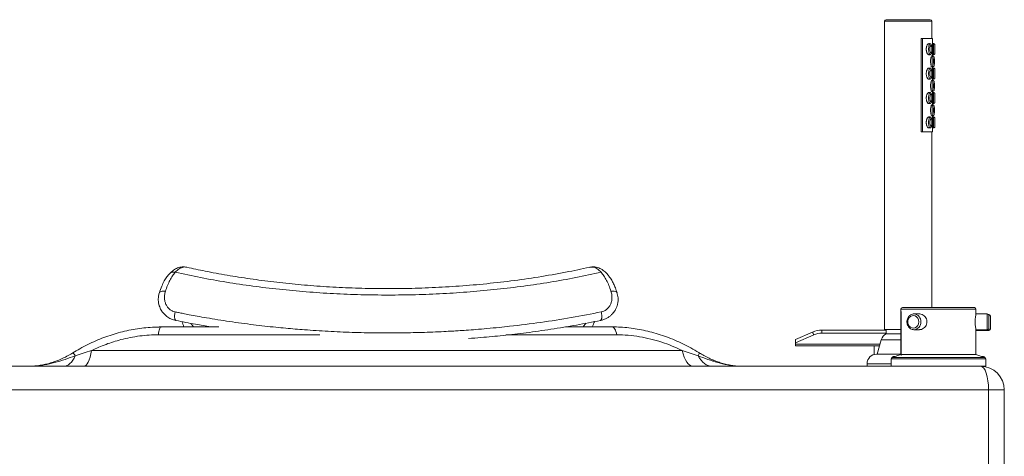
# Paper-space layout 'Izquierda' of a CAD drawing. Units: millimetres. Extents: x -48 to 1202, y 45 to 835.
# Drawn here: x 577 to 1202, y 558 to 835 of the extents above; entities that cross this region are included whole.
import ezdxf

# ---------------------------------------------------------------- set-up
doc = ezdxf.new("R2010")
doc.units = ezdxf.units.MM

psp = doc.layouts.new('Izquierda')

# ---------------------------------------------------------------- linework, layer by layer
at = {"color": 7, "linetype": 'Continuous', "lineweight": 15}
for p, q in [((1126.24, 833.72), (1126.24, 638.22)), ((1127.24, 834.72), (1155.24, 834.72)), ((1156.24, 822.72), (1156.24, 833.72)), ((1149.53, 763.52), (1149.53, 822.72)), ((1150.38, 822.72), (1149.53, 822.72)), ((1150.38, 822.72), (1150.38, 763.52)), ((1154.86, 819.52), (1154.27, 819.52)), ((1156.74, 819.5), (1156.74, 822.72)), ((1157.24, 819.52), (1156.74, 819.52)), ((1154.27, 812.52), (1154.86, 812.52)), ((1156.74, 811.75), (1156.74, 812.53)), ((1156.74, 812.52), (1157.24, 812.52)), ((1158.24, 813.49), (1158.24, 818.55)), ((1156.69, 811.77), (1156.17, 811.77)), ((1154.86, 804.02), (1154.27, 804.02)), ((1156.17, 804.77), (1156.74, 804.77)), ((1156.74, 804), (1156.74, 804.77)), ((1157.24, 804.02), (1156.74, 804.02)), ((1158.24, 797.99), (1158.24, 803.05)), ((1154.27, 797.02), (1154.86, 797.02)), ((1156.69, 796.27), (1156.17, 796.27)), ((1156.74, 796.25), (1156.74, 797.03)), ((1156.74, 797.02), (1157.24, 797.02)), ((1154.86, 788.52), (1154.27, 788.52)), ((1156.17, 789.27), (1156.74, 789.27)), ((1156.74, 788.5), (1156.74, 789.27)), ((1157.24, 788.52), (1156.74, 788.52)), ((1158.24, 782.49), (1158.24, 787.55)), ((1154.27, 781.52), (1154.86, 781.52)), ((1156.74, 780.75), (1156.74, 781.53)), ((1156.74, 781.52), (1157.24, 781.52)), ((1156.69, 780.77), (1156.17, 780.77)), ((1154.86, 773.02), (1154.27, 773.02)), ((1156.17, 773.77), (1156.74, 773.77)), ((1156.74, 773), (1156.74, 773.77)), ((1157.24, 773.02), (1156.74, 773.02)), ((1158.24, 766.99), (1158.24, 772.05)), ((1149.53, 763.52), (1150.38, 763.52)), ((1154.27, 766.02), (1154.86, 766.02)), ((1156.24, 652.04), (1156.24, 763.52)), ((1156.74, 763.52), (1156.74, 766.03)), ((1156.74, 766.02), (1157.24, 766.02)), ((1136.59, 651.04), (1136.59, 622.32)), ((1137.59, 652.04), (1183.29, 652.04)), ((1184.29, 648.04), (1184.29, 651.04)), ((1136.69, 649.62), (1136.69, 621.62)), ((1148.52, 648.04), (1144.94, 648.04)), ((1144.94, 648.04), (1145.07, 648.04)), ((1191.44, 648.04), (1184.29, 648.04)), ((1192.44, 647.62), (1192.26, 647.62)), ((1192.44, 647.04), (1192.44, 639.04)), ((1193.44, 646.62), (1193.44, 638.62)), ((665.8, 639.78), (667.04, 639.82)), ((667.04, 639.82), (703.75, 639.82)), ((923.78, 639.82), (953.45, 639.82)), ((953.45, 639.82), (954.16, 639.79)), ((1086.49, 635.82), (1086.49, 637.82)), ((1086.49, 637.82), (1127.24, 637.82)), ((1126.24, 638.22), (1136.69, 638.22)), ((1127.24, 638.22), (1127.24, 635.39)), ((1144.94, 638.04), (1148.52, 638.04)), ((1184.28, 638.04), (1191.44, 638.04)), ((1184.29, 622.32), (1184.29, 638.11)), ((1184.29, 637.62), (1192.44, 637.62)), ((1069.62, 631.82), (1080.5, 636.57)), ((1081.29, 634.73), (1069.62, 629.64)), ((1069.62, 629.64), (1069.62, 631.82)), ((1124.2, 631.66), (1121.65, 622.48)), ((1127.24, 635.39), (1136.69, 635.39)), ((1069.62, 628.82), (1069.62, 629.64)), ((1069.62, 627.82), (1069.62, 628.82)), ((1123.13, 627.82), (1069.62, 627.82)), ((1119.62, 622.28), (1119.62, 627.82)), ((622.8, 624.82), (997.83, 624.82)), ((1121.15, 622.48), (1136.69, 622.48)), ((1130.44, 619.5), (1130.44, 614.82)), ((1136.59, 622.32), (1131.12, 620.45)), ((1133.08, 621.12), (1131.76, 620.94)), ((1184.29, 622.32), (1136.59, 622.32)), ((1189.77, 620.45), (1184.29, 622.32)), ((1189.13, 620.94), (1187.81, 621.12)), ((1190.44, 614.82), (1190.44, 619.5)), ((-32.74, 614.82), (1187.26, 614.82)), ((1115.15, 616.48), (1115.15, 614.82)), ((1190.44, 614.82), (1187.26, 614.82)), ((1192.26, 599.82), (-37.74, 599.82)), ((1192.26, 549.82), (1192.26, 599.82)), ((1202.26, 599.82), (1192.26, 599.82)), ((1202.26, 599.82), (1202.26, 549.82))]:
    psp.add_line(p, q, dxfattribs=at)
at = {"color": 8, "linetype": 'Continuous', "lineweight": 15}
for p, q in [((1156.24, 833.72), (1126.24, 833.72)), ((1184.29, 651.04), (1136.59, 651.04)), ((1191.44, 638.04), (1191.44, 648.04)), ((1192.44, 647.04), (1192.44, 647.62)), ((936.62, 642.12), (934.87, 639.82)), ((1192.44, 637.62), (1192.44, 639.04)), ((767.79, 634.82), (665.27, 634.82)), ((956.26, 634.82), (885.95, 634.82)), ((1127.24, 635.82), (1086.49, 635.82)), ((1136.69, 631.66), (1124.2, 631.66)), ((1069.62, 628.82), (1123.41, 628.82)), ((1190.44, 619.5), (1130.44, 619.5)), ((1131.12, 620.45), (1189.77, 620.45)), ((1131.76, 620.94), (1132.54, 620.94)), ((1188.34, 620.94), (1189.13, 620.94)), ((1130.44, 616.48), (1115.15, 616.48))]:
    psp.add_line(p, q, dxfattribs=at)
at = {"color": 7, "linetype": 'Continuous', "lineweight": 15, "flags": 128}
for points in [[(1156.17, 811.75), (1156.1, 811.74), (1155.99, 811.6), (1155.83, 811.21), (1155.73, 810.83), (1155.64, 810.42), (1155.57, 809.98), (1155.5, 809.17), (1155.47, 808.34), (1155.49, 807.52), (1155.56, 806.71), (1155.65, 806.07), (1155.75, 805.61), (1155.84, 805.28), (1155.92, 805.06), (1156.08, 804.81), (1156.17, 804.77), (1156.17, 804.77)], [(1156.17, 796.25), (1156.1, 796.24), (1155.99, 796.1), (1155.83, 795.71), (1155.73, 795.33), (1155.64, 794.92), (1155.57, 794.48), (1155.5, 793.67), (1155.47, 792.84), (1155.49, 792.02), (1155.56, 791.21), (1155.65, 790.57), (1155.75, 790.11), (1155.84, 789.78), (1155.92, 789.56), (1156.08, 789.31), (1156.12, 789.28), (1156.17, 789.27), (1156.17, 789.27)], [(1156.17, 780.75), (1156.1, 780.74), (1155.99, 780.6), (1155.83, 780.21), (1155.73, 779.83), (1155.64, 779.42), (1155.57, 778.98), (1155.5, 778.17), (1155.47, 777.34), (1155.49, 776.52), (1155.56, 775.71), (1155.65, 775.07), (1155.75, 774.61), (1155.84, 774.28), (1155.92, 774.06), (1156.08, 773.81), (1156.12, 773.78), (1156.17, 773.77), (1156.17, 773.77)], [(1147.91, 643.04), (1147.75, 644.22), (1147.3, 645.3), (1146.6, 646.17), (1145.71, 646.77), (1144.7, 647.03), (1143.67, 646.94), (1142.71, 646.51), (1141.9, 645.76), (1141.32, 644.78), (1141.02, 643.64), (1141.02, 642.45), (1141.32, 641.31), (1141.9, 640.32), (1142.71, 639.58), (1143.67, 639.14), (1144.7, 639.05), (1145.71, 639.32), (1146.6, 639.91), (1147.3, 640.79), (1147.75, 641.86), (1147.91, 643.04)], [(665.27, 634.82), (665.42, 635.91), (665.6, 636.89), (665.8, 637.75), (666.02, 638.48), (666.26, 639.06), (666.51, 639.48), (666.78, 639.73), (667.04, 639.82)], [(956.26, 634.82), (956.03, 635.91), (955.75, 636.89), (955.43, 637.75), (955.07, 638.48), (954.69, 639.06), (954.29, 639.48), (953.88, 639.73), (953.45, 639.82)], [(1081.29, 634.73), (1081.14, 635.09), (1080.99, 635.43), (1080.85, 635.75), (1080.73, 636.03), (1080.63, 636.26), (1080.56, 636.43), (1080.51, 636.53), (1080.5, 636.57)], [(605.09, 614.82), (606.13, 614.93), (607.16, 615.26), (608.17, 615.8), (609.14, 616.56), (610.07, 617.52), (610.94, 618.67), (611.75, 619.99), (612.48, 621.49)], [(617.97, 614.82), (618.7, 614.99), (619.42, 615.5), (620.11, 616.34), (620.76, 617.5), (621.37, 618.95), (621.91, 620.68), (622.39, 622.64), (622.8, 624.82)], [(1004.68, 614.82), (1003.65, 614.99), (1002.64, 615.5), (1001.66, 616.34), (1000.73, 617.5), (999.87, 618.95), (999.09, 620.68), (998.41, 622.64), (997.83, 624.82)], [(1016.82, 614.82), (1015.56, 614.93), (1014.32, 615.26), (1013.1, 615.8), (1011.92, 616.56), (1010.8, 617.52), (1009.75, 618.67), (1008.77, 619.99), (1007.88, 621.49)]]:
    psp.add_lwpolyline(points, dxfattribs=at)
at = {"color": 7, "linetype": 'Continuous', "lineweight": 15}
for centre, radius, start, end in [((1127.24, 833.72), 1, 90, 180), ((1155.24, 833.72), 1, 0, 90), ((1137.59, 651.04), 1, 90, 180), ((1183.29, 651.04), 1, 0, 90), ((1191.44, 647.04), 1, 0, 90), ((1192.44, 646.62), 1, 0, 90), ((1086.49, 622.82), 15, 90, 113.57818), ((1191.44, 639.04), 1, 270, 0), ((1192.44, 638.62), 1, 270, 0), ((1086.49, 622.82), 13, 90, 113.57818), ((1129.98, 630.05), 6, 117.21404, 164.46004), ((1121.15, 616.48), 6, 90, 180), ((1131.44, 619.5), 1, 108.88788, 180), ((1131.89, 619.95), 1, 97.85331, 152.976), ((1188.99, 619.95), 1, 27.024, 82.14669), ((1189.44, 619.5), 1, 0, 71.11212), ((1187.26, 599.82), 15, 0, 90)]:
    psp.add_arc(centre, radius, start, end, dxfattribs=at)
at = {"color": 8, "linetype": 'Continuous', "lineweight": 15}
for centre, radius, start, end in [((1144.58, 643.36), 4.7, 356.09491, 84.05908), ((1144.61, 642.71), 4.68, 273.28789, 4.04), ((608.31, 619.51), 4.62, 25.33607, 55.6662), ((1003.48, 624.47), 5.31, 325.80126, 347.49943)]:
    psp.add_arc(centre, radius, start, end, dxfattribs=at)
at = {"color": 7, "linetype": 'Continuous', "lineweight": 15}
psp.add_ellipse((1187.26, 599.82), major_axis=(0, 15), ratio=0.333333, start_param=4.712389, end_param=6.283185, dxfattribs=at)
for points, knots in [([(1150.38, 822.72), (1151.19, 822.72), (1152.97, 822.72), (1155.02, 822.72), (1156.46, 822.72), (1156.64, 822.72), (1156.74, 822.72)], [0, 0, 0, 0, 0.215808, 0.475683, 0.736532, 1, 1, 1, 1]), ([(1154.27, 819.5), (1154.19, 819.5), (1154.01, 819.49), (1153.68, 819.22), (1153.37, 818.78), (1153.12, 818.23), (1152.95, 817.71), (1152.82, 817.15), (1152.75, 816.58), (1152.73, 816), (1152.75, 815.41), (1152.83, 814.84), (1152.96, 814.29), (1153.13, 813.78), (1153.33, 813.34), (1153.6, 812.92), (1153.92, 812.59), (1154.17, 812.54), (1154.27, 812.52)], [0, 0, 0, 0, 0.044798, 0.103509, 0.194109, 0.255808, 0.317443, 0.379049, 0.440645, 0.502226, 0.563813, 0.625399, 0.686998, 0.748627, 0.80748, 0.856675, 0.940879, 1, 1, 1, 1]), ([(1154.86, 812.53), (1154.88, 812.53), (1155.02, 812.5), (1155.24, 812.58), (1155.49, 812.71), (1155.69, 812.89), (1155.88, 813.13), (1156.07, 813.52), (1156.26, 814.14), (1156.4, 815.05), (1156.45, 816.19), (1156.37, 817.34), (1156.17, 818.28), (1155.92, 818.86), (1155.65, 819.2), (1155.38, 819.4), (1155.1, 819.52), (1154.92, 819.5), (1154.86, 819.5)], [0, 0, 0, 0, 0.007538, 0.049079, 0.0764, 0.107826, 0.141381, 0.188974, 0.270896, 0.382483, 0.513832, 0.662459, 0.778958, 0.861233, 0.89948, 0.937887, 0.98093, 1, 1, 1, 1]), ([(1156.73, 819.5), (1156.74, 819.5), (1156.74, 819.5), (1156.73, 819.35), (1156.71, 819.06), (1156.69, 818.67), (1156.67, 818.2), (1156.64, 817.6), (1156.62, 816.88), (1156.62, 816.15), (1156.62, 815.41), (1156.63, 814.69), (1156.66, 814.03), (1156.68, 813.51), (1156.71, 813.04), (1156.73, 812.69), (1156.74, 812.53), (1156.74, 812.52), (1156.74, 812.52)], [0, 0, 0, 0, 0.013868, 0.058327, 0.123924, 0.175057, 0.226095, 0.310633, 0.395054, 0.479423, 0.563785, 0.648159, 0.732606, 0.799562, 0.849902, 0.929478, 0.977484, 1, 1, 1, 1]), ([(1158.24, 818.49), (1158.24, 818.49), (1158.24, 818.51), (1158.24, 818.52), (1158.24, 818.56), (1158.23, 818.66), (1158.19, 818.83), (1158.09, 819.06), (1157.9, 819.29), (1157.62, 819.46), (1157.38, 819.54), (1157.25, 819.51), (1157.24, 819.51)], [0, 0, 0, 0, 0.020413, 0.051935, 0.06573, 0.101709, 0.236707, 0.379589, 0.560515, 0.761942, 0.980443, 1, 1, 1, 1]), ([(1155.79, 813.56), (1155.82, 813.59), (1155.88, 813.66), (1156, 813.88), (1156.16, 814.34), (1156.31, 815.27), (1156.34, 816.47), (1156.2, 817.56), (1156, 818.17), (1155.86, 818.42), (1155.77, 818.5), (1155.71, 818.53), (1155.62, 818.48), (1155.52, 818.36), (1155.37, 818.09), (1155.13, 817.46), (1154.96, 816.36), (1155.03, 815.11), (1155.25, 814.21), (1155.47, 813.74), (1155.62, 813.56), (1155.7, 813.51), (1155.75, 813.53), (1155.78, 813.55), (1155.79, 813.56)], [0, 0, 0, 0, 0.014509, 0.036328, 0.081572, 0.156036, 0.282721, 0.38038, 0.436046, 0.466061, 0.476049, 0.484866, 0.495294, 0.517968, 0.540228, 0.592444, 0.707541, 0.821297, 0.90473, 0.951667, 0.975843, 0.985811, 0.992074, 1, 1, 1, 1]), ([(1157.22, 812.52), (1157.34, 812.53), (1157.56, 812.55), (1157.83, 812.7), (1158.02, 812.88), (1158.13, 813.06), (1158.19, 813.22), (1158.22, 813.35), (1158.23, 813.43), (1158.24, 813.48), (1158.24, 813.49), (1158.24, 813.49)], [0, 0, 0, 0, 0.228044, 0.421403, 0.581585, 0.716888, 0.828105, 0.914051, 0.973066, 0.998802, 1, 1, 1, 1]), ([(1158.24, 813.59), (1158.24, 813.58), (1158.24, 813.55), (1158.24, 813.53), (1158.24, 813.52), (1158.24, 813.52)], [0, 0, 0, 0, 0.162185, 0.747163, 1, 1, 1, 1]), ([(1157.92, 808.1), (1157.92, 808.1), (1157.93, 808.53), (1157.91, 809.31), (1157.84, 810.25), (1157.75, 810.81), (1157.64, 811.14), (1157.51, 811.38), (1157.28, 811.6), (1156.99, 811.75), (1156.77, 811.75), (1156.69, 811.75)], [0, 0, 0, 0, 0.004465, 0.28781, 0.522274, 0.668451, 0.730228, 0.785152, 0.856199, 0.942687, 1, 1, 1, 1]), ([(1157.66, 805.77), (1157.67, 805.77), (1157.68, 805.78), (1157.7, 805.82), (1157.73, 805.93), (1157.79, 806.18), (1157.85, 806.7), (1157.91, 807.71), (1157.91, 808.95), (1157.84, 810), (1157.76, 810.52), (1157.7, 810.7), (1157.67, 810.76), (1157.65, 810.77), (1157.63, 810.76), (1157.59, 810.68), (1157.52, 810.45), (1157.43, 809.95), (1157.34, 809.07), (1157.32, 807.91), (1157.4, 806.81), (1157.51, 806.14), (1157.59, 805.87), (1157.63, 805.78), (1157.65, 805.77), (1157.66, 805.77), (1157.66, 805.77)], [0, 0, 0, 0, 0.00201, 0.009669, 0.025348, 0.050192, 0.096535, 0.178194, 0.320901, 0.414289, 0.460979, 0.483549, 0.489802, 0.49575, 0.501671, 0.511294, 0.538522, 0.59204, 0.661555, 0.779774, 0.890791, 0.950606, 0.978506, 0.990591, 0.996797, 1, 1, 1, 1]), ([(1157.68, 805.53), (1157.7, 805.58), (1157.76, 805.78), (1157.83, 806.26), (1157.9, 807.07), (1157.92, 807.75), (1157.92, 808.1)], [0, 0, 0, 0, 0.071822, 0.25775, 0.616485, 1, 1, 1, 1]), ([(1154.27, 804), (1154.19, 804), (1154.01, 803.99), (1153.68, 803.72), (1153.37, 803.28), (1153.12, 802.73), (1152.95, 802.21), (1152.82, 801.65), (1152.75, 801.08), (1152.73, 800.5), (1152.75, 799.91), (1152.83, 799.34), (1152.96, 798.79), (1153.13, 798.28), (1153.33, 797.84), (1153.6, 797.42), (1153.87, 797.15), (1154.11, 797.03), (1154.22, 797.02), (1154.27, 797.02)], [0, 0, 0, 0, 0.044789, 0.103489, 0.194071, 0.255757, 0.31738, 0.378974, 0.440557, 0.502126, 0.563701, 0.625274, 0.686861, 0.748472, 0.807319, 0.856504, 0.940691, 0.96996, 1, 1, 1, 1]), ([(1154.86, 797.03), (1154.88, 797.03), (1155.02, 797), (1155.24, 797.08), (1155.49, 797.21), (1155.69, 797.39), (1155.88, 797.63), (1156.07, 798.02), (1156.26, 798.64), (1156.4, 799.55), (1156.45, 800.69), (1156.37, 801.84), (1156.17, 802.78), (1155.92, 803.36), (1155.65, 803.7), (1155.38, 803.9), (1155.1, 804.02), (1154.92, 804), (1154.86, 804)], [0, 0, 0, 0, 0.007538, 0.0490789, 0.0764038, 0.1078253, 0.1413798, 0.1889735, 0.2708952, 0.3824817, 0.5138312, 0.6624651, 0.7789576, 0.8612331, 0.8994797, 0.9378865, 0.9809303, 1, 1, 1, 1]), ([(1155.79, 798.06), (1155.82, 798.09), (1155.88, 798.16), (1156, 798.38), (1156.16, 798.84), (1156.31, 799.77), (1156.34, 800.97), (1156.2, 802.06), (1156, 802.67), (1155.86, 802.92), (1155.77, 803), (1155.71, 803.03), (1155.62, 802.98), (1155.52, 802.86), (1155.37, 802.59), (1155.13, 801.96), (1154.96, 800.86), (1155.03, 799.61), (1155.25, 798.71), (1155.47, 798.24), (1155.62, 798.06), (1155.7, 798.01), (1155.75, 798.03), (1155.78, 798.05), (1155.79, 798.06)], [0, 0, 0, 0, 0.014509, 0.036325, 0.081573, 0.156032, 0.282719, 0.380378, 0.436044, 0.466059, 0.476047, 0.484864, 0.495292, 0.517966, 0.540227, 0.592443, 0.70754, 0.821297, 0.904725, 0.951667, 0.975843, 0.98581, 0.992072, 1, 1, 1, 1]), ([(1156.73, 804), (1156.74, 804), (1156.74, 804), (1156.73, 803.85), (1156.71, 803.56), (1156.69, 803.17), (1156.67, 802.7), (1156.64, 802.1), (1156.62, 801.38), (1156.62, 800.65), (1156.62, 799.91), (1156.63, 799.19), (1156.66, 798.53), (1156.68, 798.01), (1156.71, 797.54), (1156.73, 797.19), (1156.74, 797.03), (1156.74, 797.02), (1156.74, 797.02)], [0, 0, 0, 0, 0.013868, 0.058327, 0.123924, 0.175052, 0.226096, 0.310634, 0.395049, 0.479424, 0.56378, 0.648161, 0.732608, 0.799564, 0.849905, 0.929477, 0.977485, 1, 1, 1, 1]), ([(1156.93, 804.81), (1157, 804.83), (1157.16, 804.87), (1157.35, 805.01), (1157.5, 805.17), (1157.61, 805.33), (1157.66, 805.45), (1157.68, 805.52), (1157.68, 805.53)], [0, 0, 0, 0, 0.201097, 0.429672, 0.624693, 0.797962, 0.967045, 1, 1, 1, 1]), ([(1158.24, 802.99), (1158.24, 802.99), (1158.24, 803.01), (1158.24, 803.02), (1158.24, 803.06), (1158.23, 803.16), (1158.19, 803.33), (1158.09, 803.56), (1157.9, 803.79), (1157.62, 803.96), (1157.38, 804.04), (1157.25, 804.01), (1157.24, 804.01)], [0, 0, 0, 0, 0.020393, 0.051916, 0.065711, 0.101725, 0.236689, 0.379572, 0.560498, 0.761927, 0.980437, 1, 1, 1, 1]), ([(1157.92, 792.6), (1157.92, 792.6), (1157.93, 793.03), (1157.91, 793.81), (1157.84, 794.75), (1157.75, 795.31), (1157.64, 795.64), (1157.51, 795.88), (1157.28, 796.1), (1156.99, 796.25), (1156.77, 796.25), (1156.69, 796.25)], [0, 0, 0, 0, 0.004465, 0.28781, 0.522274, 0.668451, 0.73024, 0.785152, 0.856199, 0.942687, 1, 1, 1, 1]), ([(1157.22, 797.02), (1157.34, 797.03), (1157.56, 797.05), (1157.83, 797.2), (1158.02, 797.38), (1158.13, 797.56), (1158.19, 797.72), (1158.22, 797.85), (1158.23, 797.93), (1158.24, 797.98), (1158.24, 797.99), (1158.24, 797.99)], [0, 0, 0, 0, 0.228037, 0.421391, 0.581568, 0.716866, 0.82808, 0.914024, 0.973037, 0.998772, 1, 1, 1, 1]), ([(1157.66, 790.27), (1157.67, 790.27), (1157.68, 790.28), (1157.7, 790.32), (1157.73, 790.43), (1157.79, 790.68), (1157.85, 791.2), (1157.91, 792.21), (1157.91, 793.45), (1157.84, 794.5), (1157.76, 795.02), (1157.7, 795.2), (1157.67, 795.26), (1157.65, 795.27), (1157.63, 795.26), (1157.59, 795.18), (1157.52, 794.95), (1157.43, 794.45), (1157.34, 793.57), (1157.32, 792.41), (1157.4, 791.31), (1157.51, 790.64), (1157.59, 790.37), (1157.63, 790.28), (1157.65, 790.27), (1157.66, 790.27), (1157.66, 790.27)], [0, 0, 0, 0, 0.00201, 0.009667, 0.025346, 0.05019, 0.096533, 0.178192, 0.3209, 0.414288, 0.460977, 0.483547, 0.4898, 0.495749, 0.50167, 0.511293, 0.538521, 0.592039, 0.661554, 0.779773, 0.89079, 0.950605, 0.978505, 0.990591, 0.996797, 1, 1, 1, 1]), ([(1158.24, 798.09), (1158.24, 798.08), (1158.24, 798.05), (1158.24, 798.03), (1158.24, 798.02), (1158.24, 798.02)], [0, 0, 0, 0, 0.162185, 0.747163, 1, 1, 1, 1]), ([(1154.27, 788.5), (1154.19, 788.5), (1154.01, 788.49), (1153.68, 788.22), (1153.37, 787.78), (1153.12, 787.23), (1152.95, 786.71), (1152.82, 786.15), (1152.75, 785.58), (1152.73, 785), (1152.75, 784.41), (1152.83, 783.84), (1152.96, 783.29), (1153.13, 782.78), (1153.33, 782.34), (1153.6, 781.92), (1153.92, 781.59), (1154.17, 781.54), (1154.27, 781.52)], [0, 0, 0, 0, 0.044798, 0.103507, 0.194111, 0.25581, 0.317444, 0.379051, 0.44064, 0.502227, 0.563808, 0.6254, 0.687, 0.748623, 0.807481, 0.856676, 0.94088, 1, 1, 1, 1]), ([(1154.86, 781.54), (1154.94, 781.54), (1155.12, 781.53), (1155.36, 781.64), (1155.58, 781.78), (1155.76, 781.98), (1155.96, 782.27), (1156.16, 782.75), (1156.33, 783.5), (1156.43, 784.51), (1156.43, 785.65), (1156.31, 786.68), (1156.1, 787.48), (1155.84, 788), (1155.5, 788.32), (1155.19, 788.49), (1154.97, 788.5), (1154.86, 788.5)], [0, 0, 0, 0, 0.028967, 0.06167, 0.088941, 0.12061, 0.157143, 0.221865, 0.315227, 0.435838, 0.574732, 0.705745, 0.79626, 0.880543, 0.922651, 0.962824, 1, 1, 1, 1]), ([(1155.79, 782.56), (1155.81, 782.58), (1155.92, 782.69), (1156.04, 782.98), (1156.22, 783.61), (1156.34, 784.62), (1156.31, 785.84), (1156.14, 786.79), (1155.96, 787.25), (1155.84, 787.43), (1155.78, 787.5), (1155.71, 787.52), (1155.65, 787.5), (1155.57, 787.43), (1155.45, 787.25), (1155.28, 786.89), (1155.06, 786.12), (1154.96, 784.99), (1155.08, 783.83), (1155.31, 783.05), (1155.51, 782.69), (1155.61, 782.57), (1155.67, 782.53), (1155.71, 782.51), (1155.76, 782.53), (1155.78, 782.55), (1155.79, 782.56)], [0, 0, 0, 0, 0.00966, 0.05938, 0.095538, 0.193499, 0.317278, 0.400339, 0.448073, 0.460476, 0.476473, 0.483884, 0.491266, 0.507559, 0.523594, 0.563887, 0.627851, 0.738321, 0.846695, 0.920068, 0.959331, 0.972867, 0.978846, 0.987017, 0.995095, 1, 1, 1, 1]), ([(1156.73, 788.5), (1156.74, 788.5), (1156.74, 788.5), (1156.73, 788.35), (1156.71, 788.06), (1156.69, 787.67), (1156.67, 787.2), (1156.64, 786.6), (1156.62, 785.88), (1156.62, 785.15), (1156.62, 784.41), (1156.63, 783.69), (1156.66, 783.03), (1156.68, 782.51), (1156.71, 782.04), (1156.73, 781.69), (1156.74, 781.53), (1156.74, 781.52), (1156.74, 781.52)], [0, 0, 0, 0, 0.013868, 0.058327, 0.123924, 0.175052, 0.226096, 0.310634, 0.395049, 0.479418, 0.56378, 0.648161, 0.732602, 0.799564, 0.849905, 0.929477, 0.977485, 1, 1, 1, 1]), ([(1156.93, 789.31), (1157, 789.33), (1157.16, 789.37), (1157.35, 789.51), (1157.5, 789.67), (1157.61, 789.83), (1157.66, 789.95), (1157.68, 790.02), (1157.68, 790.03)], [0, 0, 0, 0, 0.201097, 0.429672, 0.624693, 0.797962, 0.967045, 1, 1, 1, 1]), ([(1158.24, 787.49), (1158.24, 787.49), (1158.24, 787.51), (1158.24, 787.52), (1158.24, 787.56), (1158.23, 787.66), (1158.19, 787.83), (1158.09, 788.06), (1157.9, 788.29), (1157.62, 788.46), (1157.38, 788.54), (1157.25, 788.51), (1157.24, 788.51)], [0, 0, 0, 0, 0.020393, 0.051916, 0.065739, 0.101718, 0.236682, 0.379565, 0.560518, 0.761928, 0.980437, 1, 1, 1, 1]), ([(1157.68, 790.03), (1157.7, 790.08), (1157.76, 790.28), (1157.83, 790.76), (1157.9, 791.57), (1157.92, 792.25), (1157.92, 792.6)], [0, 0, 0, 0, 0.071822, 0.25775, 0.616485, 1, 1, 1, 1]), ([(1157.22, 781.52), (1157.34, 781.53), (1157.56, 781.55), (1157.83, 781.7), (1158.02, 781.88), (1158.13, 782.06), (1158.19, 782.22), (1158.22, 782.35), (1158.23, 782.43), (1158.24, 782.48), (1158.24, 782.49), (1158.24, 782.49)], [0, 0, 0, 0, 0.228032, 0.421387, 0.581564, 0.716864, 0.828078, 0.914022, 0.973073, 0.998772, 1, 1, 1, 1]), ([(1158.24, 782.59), (1158.24, 782.58), (1158.24, 782.55), (1158.24, 782.53), (1158.24, 782.52), (1158.24, 782.52)], [0, 0, 0, 0, 0.162198, 0.747099, 1, 1, 1, 1]), ([(1157.92, 777.1), (1157.92, 777.1), (1157.93, 777.53), (1157.91, 778.31), (1157.84, 779.25), (1157.75, 779.81), (1157.64, 780.14), (1157.51, 780.38), (1157.28, 780.6), (1156.99, 780.75), (1156.77, 780.75), (1156.69, 780.75)], [0, 0, 0, 0, 0.004478, 0.287823, 0.522273, 0.66845, 0.730238, 0.785162, 0.8562, 0.942687, 1, 1, 1, 1]), ([(1157.66, 774.77), (1157.67, 774.77), (1157.68, 774.78), (1157.7, 774.82), (1157.73, 774.93), (1157.79, 775.18), (1157.85, 775.7), (1157.91, 776.71), (1157.91, 777.95), (1157.84, 779), (1157.76, 779.52), (1157.7, 779.7), (1157.67, 779.76), (1157.65, 779.77), (1157.63, 779.76), (1157.59, 779.68), (1157.52, 779.45), (1157.43, 778.95), (1157.34, 778.07), (1157.32, 776.91), (1157.4, 775.81), (1157.51, 775.14), (1157.59, 774.87), (1157.63, 774.78), (1157.65, 774.77), (1157.66, 774.77), (1157.66, 774.77)], [0, 0, 0, 0, 0.00201, 0.009667, 0.025346, 0.05019, 0.096533, 0.178196, 0.320899, 0.414291, 0.460977, 0.483546, 0.489799, 0.495749, 0.50167, 0.511295, 0.538523, 0.592041, 0.661556, 0.779769, 0.890786, 0.950606, 0.978505, 0.990591, 0.996797, 1, 1, 1, 1]), ([(1157.68, 774.53), (1157.7, 774.58), (1157.76, 774.78), (1157.83, 775.26), (1157.9, 776.07), (1157.92, 776.75), (1157.92, 777.1)], [0, 0, 0, 0, 0.071822, 0.25775, 0.616485, 1, 1, 1, 1]), ([(1154.27, 773), (1154.19, 773), (1154.01, 772.99), (1153.68, 772.72), (1153.37, 772.28), (1153.12, 771.73), (1152.95, 771.21), (1152.82, 770.65), (1152.75, 770.08), (1152.73, 769.5), (1152.75, 768.91), (1152.83, 768.34), (1152.96, 767.79), (1153.13, 767.28), (1153.33, 766.84), (1153.6, 766.42), (1153.87, 766.15), (1154.11, 766.03), (1154.22, 766.02), (1154.27, 766.02)], [0, 0, 0, 0, 0.04479, 0.103486, 0.194072, 0.255759, 0.317382, 0.378976, 0.440553, 0.502128, 0.563696, 0.625276, 0.686863, 0.748474, 0.807316, 0.856501, 0.940691, 0.96996, 1, 1, 1, 1]), ([(1154.86, 766.04), (1154.94, 766.04), (1155.12, 766.03), (1155.36, 766.14), (1155.58, 766.28), (1155.76, 766.48), (1155.96, 766.77), (1156.16, 767.25), (1156.33, 768), (1156.43, 769.01), (1156.43, 770.15), (1156.31, 771.18), (1156.1, 771.98), (1155.84, 772.5), (1155.5, 772.82), (1155.19, 772.99), (1154.97, 773), (1154.86, 773)], [0, 0, 0, 0, 0.028967, 0.06167, 0.088941, 0.12061, 0.157143, 0.221865, 0.315227, 0.435838, 0.574732, 0.705745, 0.79626, 0.880543, 0.922651, 0.962824, 1, 1, 1, 1]), ([(1155.79, 767.06), (1155.81, 767.08), (1155.92, 767.19), (1156.04, 767.48), (1156.22, 768.11), (1156.34, 769.12), (1156.31, 770.34), (1156.14, 771.29), (1155.96, 771.75), (1155.84, 771.93), (1155.78, 772), (1155.71, 772.02), (1155.65, 772), (1155.57, 771.93), (1155.45, 771.75), (1155.28, 771.39), (1155.06, 770.62), (1154.96, 769.49), (1155.08, 768.33), (1155.31, 767.55), (1155.51, 767.19), (1155.61, 767.07), (1155.67, 767.03), (1155.71, 767.01), (1155.76, 767.03), (1155.78, 767.05), (1155.79, 767.06)], [0, 0, 0, 0, 0.00966, 0.05938, 0.095542, 0.193497, 0.317276, 0.400341, 0.448075, 0.460475, 0.476474, 0.483884, 0.491265, 0.50756, 0.523592, 0.563889, 0.627853, 0.738317, 0.846695, 0.920068, 0.959331, 0.972867, 0.978846, 0.987017, 0.995095, 1, 1, 1, 1]), ([(1156.73, 773), (1156.74, 773), (1156.74, 773), (1156.73, 772.85), (1156.71, 772.56), (1156.69, 772.17), (1156.67, 771.7), (1156.64, 771.1), (1156.62, 770.38), (1156.62, 769.65), (1156.62, 768.91), (1156.63, 768.19), (1156.66, 767.53), (1156.68, 767.01), (1156.71, 766.54), (1156.73, 766.19), (1156.74, 766.03), (1156.74, 766.02), (1156.74, 766.02)], [0, 0, 0, 0, 0.013868, 0.058325, 0.123926, 0.175054, 0.226097, 0.310635, 0.39505, 0.479419, 0.563781, 0.648162, 0.732603, 0.799565, 0.849905, 0.929477, 0.977485, 1, 1, 1, 1]), ([(1156.93, 773.81), (1157, 773.83), (1157.16, 773.87), (1157.35, 774.01), (1157.5, 774.17), (1157.61, 774.33), (1157.66, 774.45), (1157.68, 774.52), (1157.68, 774.53)], [0, 0, 0, 0, 0.201097, 0.429672, 0.624693, 0.797962, 0.967045, 1, 1, 1, 1]), ([(1158.24, 771.99), (1158.24, 771.99), (1158.24, 772.01), (1158.24, 772.02), (1158.24, 772.06), (1158.23, 772.16), (1158.19, 772.33), (1158.09, 772.56), (1157.9, 772.79), (1157.62, 772.96), (1157.38, 773.04), (1157.25, 773.01), (1157.24, 773.01)], [0, 0, 0, 0, 0.0203929, 0.0519147, 0.0657384, 0.1017164, 0.2366778, 0.3795911, 0.5605143, 0.7619395, 0.9804372, 1, 1, 1, 1]), ([(1156.74, 763.52), (1156.64, 763.52), (1156.46, 763.52), (1155.02, 763.52), (1152.97, 763.52), (1151.19, 763.52), (1150.38, 763.52)], [0, 0, 0, 0, 0.263468, 0.524317, 0.784192, 1, 1, 1, 1]), ([(1157.22, 766.02), (1157.34, 766.03), (1157.56, 766.05), (1157.83, 766.2), (1158.02, 766.38), (1158.13, 766.56), (1158.19, 766.72), (1158.22, 766.85), (1158.23, 766.93), (1158.24, 766.98), (1158.24, 766.99), (1158.24, 766.99)], [0, 0, 0, 0, 0.228032, 0.421386, 0.581563, 0.716894, 0.828073, 0.914053, 0.973066, 0.998802, 1, 1, 1, 1]), ([(1158.24, 767.09), (1158.24, 767.08), (1158.24, 767.05), (1158.24, 767.03), (1158.24, 767.02), (1158.24, 767.02)], [0, 0, 0, 0, 0.162198, 0.747099, 1, 1, 1, 1]), ([(683.14, 677.71), (682.19, 677.81), (680.24, 678.03), (677.47, 677.31), (674.79, 675.89), (673.16, 674.32), (672.34, 673.52)], [0, 0, 0, 0, 0.238627, 0.485066, 0.739167, 1, 1, 1, 1]), ([(682.99, 677.71), (682.91, 677.73), (682.33, 677.9), (680.86, 677.77), (678.58, 676.97), (676.86, 675.29), (676.01, 674.46)], [0, 0, 0, 0, 0.037808, 0.261871, 0.634851, 1, 1, 1, 1]), ([(939.02, 677.69), (933.98, 676.59), (923.31, 674.29), (906.59, 671.4), (889.13, 668.9), (871.65, 666.94), (854.22, 665.5), (836.92, 664.55), (819.79, 664.08), (802.89, 664.08), (786.28, 664.52), (770.01, 665.39), (754.11, 666.64), (738.62, 668.27), (723.57, 670.24), (709.01, 672.55), (695.59, 675), (687.18, 676.84), (683.34, 677.68)], [0, 0, 0, 0, 0.062684, 0.132617, 0.201581, 0.269572, 0.336587, 0.402619, 0.467663, 0.531715, 0.594777, 0.656844, 0.717913, 0.77798, 0.83704, 0.89509, 0.952133, 1, 1, 1, 1]), ([(946.36, 674.46), (945.51, 675.29), (943.79, 676.95), (941.28, 677.97), (939.74, 677.7), (939.04, 677.58)], [0, 0, 0, 0, 0.351396, 0.703148, 1, 1, 1, 1]), ([(956.51, 661.35), (956.16, 662.43), (955.48, 664.49), (954.28, 667.16), (952.93, 669.69), (951.44, 671.91), (950, 673.59), (948.77, 674.78), (947.57, 675.76), (946.22, 676.61), (944.74, 677.29), (943.16, 677.75), (941.35, 677.98), (940.03, 677.82), (939.34, 677.73)], [0, 0, 0, 0, 0.107184, 0.205433, 0.294724, 0.411462, 0.507105, 0.561217, 0.623971, 0.698762, 0.763034, 0.834513, 0.913411, 1, 1, 1, 1]), ([(672.34, 673.52), (671.8, 672.89), (670.63, 671.54), (668.98, 668.91), (667.31, 665.58), (666.39, 662.89), (665.9, 661.48)], [0, 0, 0, 0, 0.2071791, 0.4432332, 0.7076576, 1, 1, 1, 1]), ([(669.78, 662.41), (670.21, 663.66), (671.06, 666.16), (672.58, 669.42), (674.23, 672.28), (675.42, 673.73), (676.01, 674.46)], [0, 0, 0, 0, 0.250275, 0.500311, 0.750193, 1, 1, 1, 1]), ([(676.01, 674.46), (681.34, 673.31), (692, 671.02), (708.43, 668.12), (725.12, 665.64), (742.05, 663.6), (759.16, 662.01), (776.43, 660.87), (793.78, 660.18), (811.19, 659.95), (828.59, 660.18), (845.95, 660.87), (863.21, 662.01), (880.33, 663.6), (897.26, 665.64), (913.94, 668.12), (930.37, 671.02), (941.03, 673.31), (946.36, 674.46)], [0, 0, 0, 0, 0.062507, 0.125007, 0.187505, 0.250004, 0.312505, 0.375006, 0.437504, 0.5, 0.562495, 0.624994, 0.687494, 0.749995, 0.812495, 0.874993, 0.937492, 1, 1, 1, 1]), ([(946.36, 674.46), (946.96, 673.73), (948.14, 672.28), (949.79, 669.42), (951.32, 666.17), (952.17, 663.67), (952.6, 662.41)], [0, 0, 0, 0, 0.249777, 0.499652, 0.749615, 1, 1, 1, 1]), ([(665.94, 661.56), (665.99, 661.68), (666.08, 661.91), (666.6, 662.27), (667.71, 662.6), (669.05, 662.48), (669.78, 662.41)], [0, 0, 0, 0, 0.142717, 0.296654, 0.613378, 1, 1, 1, 1]), ([(952.6, 662.41), (953.33, 662.48), (954.66, 662.6), (955.77, 662.27), (956.29, 661.91), (956.38, 661.68), (956.43, 661.58)], [0, 0, 0, 0, 0.38761, 0.707456, 0.862968, 1, 1, 1, 1]), ([(665.97, 661.68), (665.76, 660.98), (665.36, 659.64), (665.16, 657.08), (665.42, 654.66), (666.07, 652.54), (666.71, 651.12), (667.59, 649.62), (668.89, 648), (670.81, 646.29), (673.38, 644.68), (675.5, 644.15), (676.65, 643.85)], [0, 0, 0, 0, 0.093882, 0.180363, 0.325786, 0.400396, 0.461481, 0.523749, 0.620953, 0.724641, 0.85011, 1, 1, 1, 1]), ([(669.78, 662.41), (669.57, 661.63), (669.16, 660.08), (669.12, 657.72), (669.49, 655.5), (670.27, 653.57), (671.39, 651.93), (672.76, 650.67), (674.28, 649.75), (675.39, 649.47), (675.92, 649.33)], [0, 0, 0, 0, 0.151977, 0.300655, 0.434049, 0.56171, 0.679344, 0.792385, 0.899557, 1, 1, 1, 1]), ([(945.85, 643.9), (946.6, 644.07), (948.03, 644.4), (949.97, 645.31), (951.6, 646.37), (953.3, 647.81), (954.8, 649.58), (955.91, 651.57), (956.62, 653.45), (957.1, 655.65), (957.24, 658.53), (956.7, 660.58), (956.4, 661.7)], [0, 0, 0, 0, 0.0990529, 0.1900814, 0.2731627, 0.3481261, 0.4732524, 0.5662299, 0.6358633, 0.72887, 0.8517175, 1, 1, 1, 1]), ([(946.45, 649.33), (946.98, 649.47), (948.09, 649.75), (949.6, 650.67), (950.97, 651.92), (952.1, 653.56), (952.89, 655.5), (953.25, 657.65), (953.23, 660.02), (952.82, 661.57), (952.6, 662.41)], [0, 0, 0, 0, 0.099929, 0.206858, 0.31961, 0.437349, 0.565397, 0.699396, 0.835865, 1, 1, 1, 1]), ([(676.5, 643.89), (676.39, 643.93), (676.16, 644.01), (675.9, 644.43), (675.71, 645.02), (675.6, 645.78), (675.58, 646.72), (675.66, 647.92), (675.83, 648.82), (675.93, 649.33)], [0, 0, 0, 0, 0.136466, 0.27101, 0.399485, 0.527961, 0.662481, 0.812202, 1, 1, 1, 1]), ([(675.92, 649.33), (676.64, 649.18), (678.35, 648.83), (681.3, 648.24), (685.22, 647.48), (690.16, 646.57), (696.21, 645.5), (703.1, 644.36), (710.5, 643.23), (718.06, 642.16), (725.48, 641.2), (732.75, 640.34), (739.6, 639.61), (746.03, 638.98), (752.06, 638.45), (758.51, 637.94), (765.53, 637.44), (773.1, 637), (780.7, 636.63), (788.31, 636.34), (795.93, 636.14), (803.56, 636.01), (811.01, 635.97), (818.27, 636.01), (825.35, 636.12), (832.42, 636.29), (839.49, 636.54), (845.99, 636.83), (851.38, 637.12), (856.11, 637.41), (861.07, 637.74), (867.15, 638.19), (874.1, 638.77), (881.26, 639.45), (892.68, 640.66), (908.05, 642.6), (927.5, 645.61), (940.14, 648.09), (946.45, 649.33)], [0, 0, 0, 0, 0.008435, 0.019903, 0.034402, 0.053807, 0.076865, 0.103726, 0.132228, 0.160554, 0.188705, 0.215086, 0.241312, 0.264391, 0.285952, 0.307513, 0.335014, 0.362515, 0.390016, 0.417516, 0.445015, 0.472515, 0.500013, 0.525537, 0.551061, 0.576585, 0.60211, 0.627635, 0.647192, 0.66069, 0.679106, 0.701258, 0.72715, 0.755376, 0.780018, 0.853345, 0.92667, 1, 1, 1, 1]), ([(676.41, 643.92), (680.56, 643.08), (687.84, 641.6), (695.29, 640.35), (698.5, 639.82)], [0, 0, 0, 0, 0.569986, 1, 1, 1, 1]), ([(862.16, 632.48), (864.8, 632.67), (872.14, 633.19), (884.38, 634.38), (899.18, 636.09), (914.74, 638.27), (930.5, 640.84), (940.88, 642.91), (945.97, 643.93)], [0, 0, 0, 0, 0.091936, 0.255188, 0.429523, 0.614941, 0.811449, 1, 1, 1, 1]), ([(946.45, 649.33), (946.53, 648.87), (946.69, 648.01), (946.79, 646.81), (946.78, 645.82), (946.67, 645.02), (946.47, 644.4), (946.23, 644.02), (946.03, 643.97), (945.96, 643.95)], [0, 0, 0, 0, 0.178083, 0.335557, 0.481754, 0.623775, 0.765796, 0.912015, 1, 1, 1, 1]), ([(1145.08, 648), (1144.87, 648.01), (1144.3, 648.05), (1143.36, 647.77), (1142.36, 647.19), (1141.53, 646.35), (1140.91, 645.3), (1140.53, 644.11), (1140.43, 642.84), (1140.62, 641.58), (1141.09, 640.41), (1141.81, 639.4), (1142.74, 638.63), (1143.79, 638.14), (1144.52, 638.08), (1144.87, 638.05)], [0, 0, 0, 0, 0.0427646, 0.1213584, 0.1998023, 0.2787171, 0.3584103, 0.4388577, 0.5198702, 0.6012894, 0.6829608, 0.7646897, 0.8461221, 0.9267766, 1, 1, 1, 1]), ([(1148.53, 638.1), (1148.68, 638.09), (1149.3, 638.01), (1150.43, 638.45), (1151.71, 639.38), (1152.68, 640.75), (1153.16, 642.39), (1153.1, 644.09), (1152.5, 645.65), (1151.46, 646.95), (1150.12, 647.77), (1149.06, 648.12), (1148.55, 648.03), (1148.52, 648.02)], [0, 0, 0, 0, 0.033422, 0.138408, 0.244123, 0.351857, 0.459838, 0.565792, 0.670631, 0.776975, 0.885105, 0.992561, 1, 1, 1, 1]), ([(1184.29, 648.04), (1184.28, 647.99), (1184.26, 647.88), (1184.1, 647.04), (1183.91, 645.79), (1183.77, 644.21), (1183.75, 642.51), (1183.85, 640.89), (1184.02, 639.49), (1184.19, 638.51), (1184.3, 638.03), (1184.28, 638.09), (1184.28, 638.11)], [0, 0, 0, 0, 0.105787, 0.211522, 0.31866, 0.426856, 0.533486, 0.638355, 0.744019, 0.851766, 0.95969, 1, 1, 1, 1]), ([(665.79, 639.73), (664.81, 639.72), (662.02, 639.7), (657.41, 639.34), (651.98, 638.68), (646.57, 637.72), (641.19, 636.46), (635.89, 634.93), (630.68, 633.11), (625.53, 631.03), (620.45, 628.66), (615.56, 626.1), (612.44, 624.22), (610.93, 623.3)], [0, 0, 0, 0, 0.051593, 0.146027, 0.240827, 0.335872, 0.431033, 0.526141, 0.620677, 0.715773, 0.81202, 0.90898, 1, 1, 1, 1]), ([(680.27, 643.17), (680.49, 642.68), (680.9, 641.75), (681.29, 640.44), (681.48, 639.82)], [0, 0, 0, 0, 0.522285, 1, 1, 1, 1]), ([(687.51, 639.82), (687.38, 640.01), (687.04, 640.55), (686.48, 641.32), (686.02, 641.84), (685.8, 642.08)], [0, 0, 0, 0, 0.226127, 0.635911, 1, 1, 1, 1]), ([(940.89, 639.82), (941.07, 640.4), (941.43, 641.59), (941.85, 642.68), (942.06, 643.14), (942.08, 643.17)], [0, 0, 0, 0, 0.4757153, 0.9648668, 1, 1, 1, 1]), ([(1008.66, 623.29), (1008.14, 623.63), (1005.99, 625), (1002.09, 627.15), (996.99, 629.73), (991.79, 632.02), (986.53, 634.03), (981.24, 635.75), (975.94, 637.16), (970.63, 638.27), (965.31, 639.1), (960, 639.6), (956.28, 639.82), (954.35, 639.79), (954.17, 639.78)], [0, 0, 0, 0, 0.0316643, 0.130086, 0.2279453, 0.3252984, 0.4222181, 0.5186735, 0.6135343, 0.7080533, 0.8023788, 0.8964741, 0.990296, 1, 1, 1, 1]), ([(665.27, 634.82), (663.3, 634.78), (659.37, 634.71), (653.41, 634.1), (647.44, 633.14), (640.26, 631.5), (631.94, 628.93), (625.86, 626.19), (622.8, 624.82)], [0, 0, 0, 0, 0.135941, 0.271887, 0.410446, 0.549005, 0.773156, 1, 1, 1, 1]), ([(997.83, 624.82), (995.7, 625.81), (991.43, 627.79), (984.73, 630.22), (977.84, 632.22), (970.72, 633.69), (963.5, 634.64), (958.67, 634.76), (956.26, 634.82)], [0, 0, 0, 0, 0.160202, 0.321351, 0.488593, 0.655823, 0.827915, 1, 1, 1, 1]), ([(583.03, 614.82), (583.04, 614.82), (583.68, 614.82), (585.6, 614.86), (588.86, 615.11), (593.66, 615.82), (599.39, 617.12), (605.94, 619.09), (610.33, 620.7), (612.48, 621.49)], [0, 0, 0, 0, 0.001403, 0.069026, 0.205729, 0.343313, 0.563099, 0.785528, 1, 1, 1, 1]), ([(610.9, 623.34), (610.49, 623.09), (609.01, 622.13), (606.32, 620.7), (602.9, 619.09), (599.47, 617.74), (596.09, 616.67), (592.75, 615.86), (589.44, 615.29), (586.37, 614.95), (584.45, 614.91), (583.61, 614.89)], [0, 0, 0, 0, 0.048727, 0.179207, 0.306689, 0.43172, 0.553143, 0.66932, 0.787889, 0.907323, 1, 1, 1, 1]), ([(612.48, 621.49), (614.18, 622.06), (617.59, 623.22), (621.06, 624.29), (622.8, 624.82)], [0, 0, 0, 0, 0.499195, 1, 1, 1, 1]), ([(997.83, 624.82), (999.53, 624.29), (1002.93, 623.22), (1006.23, 622.06), (1007.88, 621.49)], [0, 0, 0, 0, 0.499496, 1, 1, 1, 1]), ([(1007.88, 621.49), (1009.96, 620.7), (1014.18, 619.1), (1020.41, 617.13), (1025.79, 615.82), (1030.28, 615.11), (1033.29, 614.86), (1035.06, 614.82), (1035.65, 614.82), (1035.66, 614.82)], [0, 0, 0, 0, 0.214473, 0.434338, 0.656688, 0.793404, 0.930974, 0.998595, 1, 1, 1, 1]), ([(1035.11, 614.9), (1034.7, 614.9), (1033.29, 614.89), (1030.77, 615.14), (1027.6, 615.62), (1024.39, 616.36), (1021.17, 617.33), (1017.97, 618.52), (1014.77, 619.95), (1011.65, 621.53), (1009.64, 622.75), (1008.67, 623.33)], [0, 0, 0, 0, 0.0497713, 0.1697631, 0.289441, 0.4086185, 0.5271227, 0.6455776, 0.7630138, 0.8865192, 1, 1, 1, 1])]:
    psp.add_open_spline(points, degree=3, knots=knots, dxfattribs=at)
at = {"color": 8, "linetype": 'Continuous', "lineweight": 15}
for points, knots in [([(1154.86, 812.54), (1154.86, 812.53), (1154.84, 812.5), (1154.8, 812.65), (1154.66, 813.02), (1154.44, 813.75), (1154.22, 814.91), (1154.15, 816.44), (1154.33, 817.81), (1154.55, 818.66), (1154.7, 819.11), (1154.8, 819.4), (1154.84, 819.51), (1154.85, 819.52), (1154.86, 819.52)], [0, 0, 0, 0, 0.012839, 0.063118, 0.130675, 0.223216, 0.364731, 0.54808, 0.737312, 0.83205, 0.878948, 0.942938, 0.996537, 1, 1, 1, 1]), ([(1157.24, 812.52), (1157.24, 812.53), (1157.24, 812.55), (1157.24, 812.73), (1157.23, 813.12), (1157.23, 813.94), (1157.21, 815.34), (1157.21, 816.77), (1157.22, 817.97), (1157.23, 818.59), (1157.24, 819.07), (1157.24, 819.32), (1157.24, 819.49), (1157.24, 819.51), (1157.24, 819.51)], [0, 0, 0, 0, 0.0355, 0.080367, 0.140375, 0.236913, 0.402315, 0.633403, 0.713249, 0.827679, 0.867218, 0.924794, 0.95929, 1, 1, 1, 1]), ([(1158.24, 818.49), (1158.24, 818.48), (1158.24, 818.45), (1158.24, 818.34), (1158.23, 818.05), (1158.22, 817.59), (1158.21, 816.63), (1158.21, 815.47), (1158.22, 814.37), (1158.23, 813.8), (1158.24, 813.64), (1158.24, 813.59)], [0, 0, 0, 0, 0.0046134, 0.0479512, 0.0870083, 0.2224607, 0.3265619, 0.6386731, 0.8524386, 0.9582685, 1, 1, 1, 1]), ([(1156.7, 804.8), (1156.69, 804.78), (1156.69, 804.75), (1156.67, 804.82), (1156.64, 805.04), (1156.56, 805.51), (1156.45, 806.44), (1156.37, 807.82), (1156.39, 809.24), (1156.48, 810.37), (1156.58, 811.1), (1156.64, 811.52), (1156.68, 811.73), (1156.68, 811.75), (1156.69, 811.77)], [0, 0, 0, 0, 0.0309313, 0.0723894, 0.1181208, 0.1834573, 0.2897453, 0.4633816, 0.6438339, 0.7549296, 0.8520054, 0.9186296, 0.9572063, 1, 1, 1, 1]), ([(1154.86, 797.04), (1154.86, 797.03), (1154.84, 797), (1154.8, 797.15), (1154.66, 797.52), (1154.44, 798.25), (1154.22, 799.41), (1154.15, 800.94), (1154.33, 802.3), (1154.55, 803.16), (1154.7, 803.61), (1154.8, 803.91), (1154.84, 804), (1154.86, 804.02), (1154.86, 804.02), (1154.86, 804.01)], [0, 0, 0, 0, 0.012724, 0.062668, 0.129774, 0.221699, 0.362271, 0.544398, 0.732369, 0.826476, 0.873066, 0.936626, 0.989868, 0.996748, 1, 1, 1, 1]), ([(1157.24, 797.02), (1157.24, 797.03), (1157.24, 797.05), (1157.24, 797.23), (1157.23, 797.62), (1157.23, 798.44), (1157.21, 799.84), (1157.21, 801.27), (1157.22, 802.47), (1157.23, 803.09), (1157.24, 803.57), (1157.24, 803.82), (1157.24, 803.99), (1157.24, 804.01), (1157.24, 804.01)], [0, 0, 0, 0, 0.035497, 0.080361, 0.140365, 0.236896, 0.402286, 0.633359, 0.713199, 0.827621, 0.867156, 0.924729, 0.959222, 1, 1, 1, 1]), ([(1158.24, 802.99), (1158.24, 802.98), (1158.24, 802.95), (1158.24, 802.84), (1158.23, 802.55), (1158.22, 802.09), (1158.21, 801.13), (1158.21, 799.97), (1158.22, 798.87), (1158.23, 798.3), (1158.24, 798.14), (1158.24, 798.09)], [0, 0, 0, 0, 0.004618, 0.047955, 0.087012, 0.222464, 0.326565, 0.638675, 0.852439, 0.958269, 1, 1, 1, 1]), ([(1156.7, 789.3), (1156.69, 789.28), (1156.69, 789.25), (1156.67, 789.32), (1156.64, 789.54), (1156.56, 790.01), (1156.45, 790.94), (1156.37, 792.32), (1156.39, 793.74), (1156.48, 794.87), (1156.58, 795.6), (1156.64, 796.02), (1156.68, 796.23), (1156.68, 796.25), (1156.69, 796.27)], [0, 0, 0, 0, 0.030931, 0.072388, 0.11812, 0.183456, 0.289744, 0.46338, 0.643839, 0.754929, 0.852004, 0.918629, 0.957205, 1, 1, 1, 1]), ([(1154.86, 781.52), (1154.85, 781.53), (1154.84, 781.54), (1154.79, 781.66), (1154.7, 781.9), (1154.5, 782.52), (1154.27, 783.56), (1154.15, 784.99), (1154.25, 786.36), (1154.46, 787.36), (1154.63, 787.91), (1154.75, 788.25), (1154.82, 788.47), (1154.85, 788.5), (1154.86, 788.51)], [0, 0, 0, 0, 0.041475, 0.050081, 0.111596, 0.193567, 0.320647, 0.495319, 0.673121, 0.78226, 0.860477, 0.89838, 0.953417, 1, 1, 1, 1]), ([(1157.24, 781.52), (1157.24, 781.53), (1157.24, 781.55), (1157.24, 781.73), (1157.23, 782.12), (1157.23, 782.94), (1157.21, 784.34), (1157.21, 785.77), (1157.22, 786.97), (1157.23, 787.59), (1157.24, 788.07), (1157.24, 788.32), (1157.24, 788.49), (1157.24, 788.51), (1157.24, 788.51)], [0, 0, 0, 0, 0.035497, 0.080361, 0.140365, 0.236896, 0.402286, 0.633358, 0.713198, 0.82762, 0.867156, 0.924728, 0.959221, 1, 1, 1, 1]), ([(1158.24, 787.49), (1158.24, 787.48), (1158.24, 787.45), (1158.24, 787.34), (1158.23, 787.05), (1158.22, 786.59), (1158.21, 785.63), (1158.21, 784.47), (1158.22, 783.37), (1158.23, 782.8), (1158.24, 782.64), (1158.24, 782.59)], [0, 0, 0, 0, 0.004618, 0.047955, 0.087012, 0.222464, 0.326565, 0.638676, 0.85243, 0.958269, 1, 1, 1, 1]), ([(1156.7, 773.8), (1156.69, 773.78), (1156.69, 773.75), (1156.67, 773.82), (1156.64, 774.04), (1156.56, 774.51), (1156.45, 775.44), (1156.37, 776.82), (1156.39, 778.24), (1156.48, 779.37), (1156.58, 780.1), (1156.64, 780.52), (1156.68, 780.73), (1156.68, 780.75), (1156.69, 780.77)], [0, 0, 0, 0, 0.030923, 0.072369, 0.118088, 0.183411, 0.289671, 0.463254, 0.643665, 0.754724, 0.851774, 0.918385, 0.956948, 1, 1, 1, 1]), ([(1154.86, 766.02), (1154.85, 766.03), (1154.84, 766.04), (1154.79, 766.16), (1154.7, 766.4), (1154.5, 767.02), (1154.27, 768.06), (1154.15, 769.49), (1154.25, 770.86), (1154.46, 771.86), (1154.63, 772.41), (1154.75, 772.75), (1154.82, 772.97), (1154.85, 773), (1154.86, 773.01)], [0, 0, 0, 0, 0.041474, 0.050081, 0.111595, 0.193567, 0.320652, 0.495318, 0.673127, 0.782259, 0.860477, 0.89838, 0.953417, 1, 1, 1, 1]), ([(1157.24, 766.02), (1157.24, 766.03), (1157.24, 766.05), (1157.24, 766.23), (1157.23, 766.62), (1157.23, 767.44), (1157.21, 768.84), (1157.21, 770.27), (1157.22, 771.47), (1157.23, 772.09), (1157.24, 772.57), (1157.24, 772.82), (1157.24, 772.99), (1157.24, 773.01), (1157.24, 773.01)], [0, 0, 0, 0, 0.035497, 0.080361, 0.140364, 0.2369, 0.402284, 0.633355, 0.713195, 0.827616, 0.867157, 0.924729, 0.959222, 1, 1, 1, 1]), ([(1158.24, 771.99), (1158.24, 771.98), (1158.24, 771.95), (1158.24, 771.84), (1158.23, 771.55), (1158.22, 771.09), (1158.21, 770.13), (1158.21, 768.97), (1158.22, 767.87), (1158.23, 767.3), (1158.24, 767.14), (1158.24, 767.09)], [0, 0, 0, 0, 0.004618, 0.047955, 0.087004, 0.222466, 0.326567, 0.638677, 0.852432, 0.958262, 1, 1, 1, 1]), ([(672.36, 673.51), (672.42, 673.59), (672.66, 673.86), (673.18, 674.2), (673.96, 674.49), (674.92, 674.6), (675.63, 674.51), (676.01, 674.46)], [0, 0, 0, 0, 0.085918, 0.288772, 0.499869, 0.731788, 1, 1, 1, 1])]:
    psp.add_open_spline(points, degree=3, knots=knots, dxfattribs=at)

doc.saveas('drawing.dxf')
